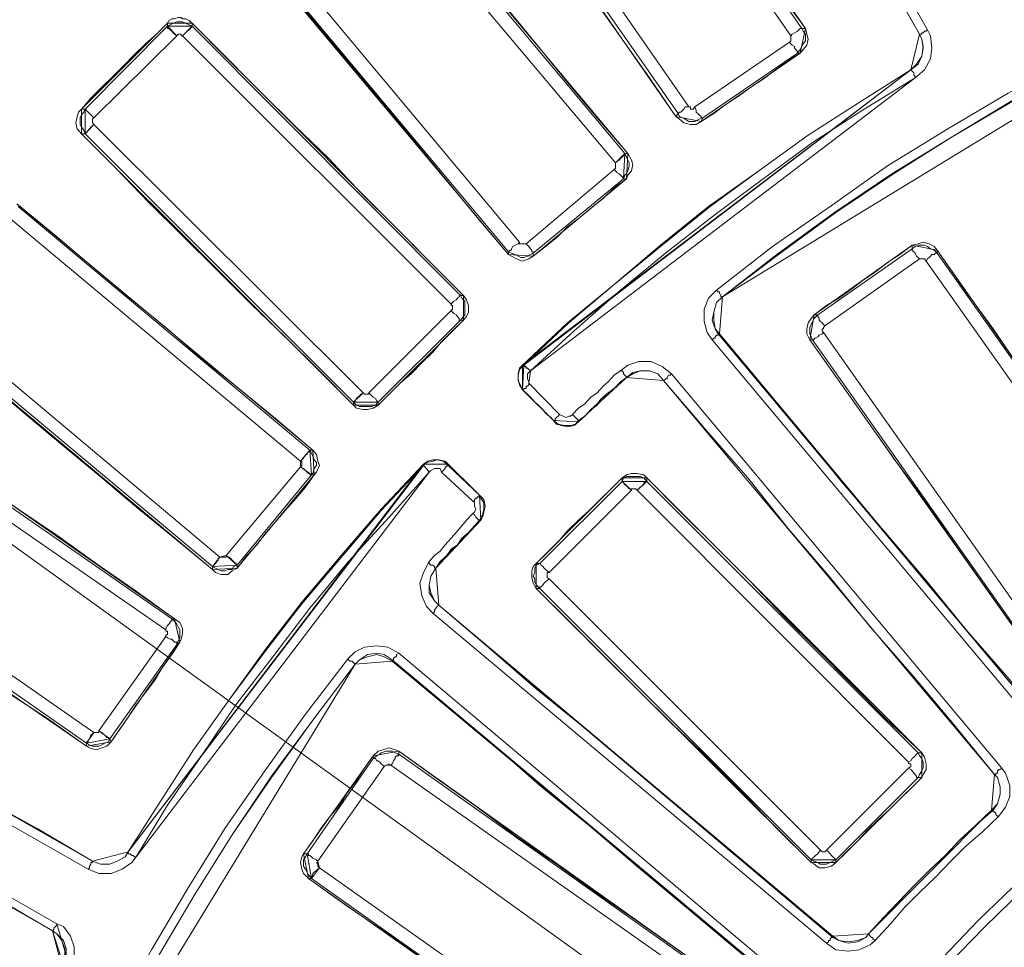
# Model space of a CAD drawing. Units: millimetres. Extents: x 8 to 415, y 2 to 291.
# Drawn here: x 78 to 100, y 146 to 167 of the extents above; entities that cross this region are included whole.
import ezdxf

# ---------------------------------------------------------------- set-up
doc = ezdxf.new("R2010")
doc.units = ezdxf.units.MM
doc.header["$MEASUREMENT"] = 0
doc.layers.get('0').update_dxf_attribs({"linetype": 'CONTINUOUS'})

msp = doc.modelspace()

# ---------------------------------------------------------------- linework, layer by layer
at = {"color": 0, "linetype": 'Continuous', "lineweight": 20, "true_color": 0x000007}
for points in [[(98.057, 166.98), (92.283, 177.138)], [(92.449, 177.254), (98.239, 167.079)], [(95.129, 166.947), (90.199, 174.044)], [(90.447, 174.21), (95.377, 167.112)], [(87.866, 172.456), (92.812, 165.325)], [(92.564, 165.176), (87.618, 172.274)], [(91.142, 164.051), (85.566, 170.686)], [(83.415, 168.882), (88.958, 162.248)], [(88.71, 162.033), (83.167, 168.667)], [(93.441, 161.156), (94.715, 162.149), (96.022, 163.059), (97.329, 163.985), (98.702, 164.829), (100.075, 165.64), (101.449, 166.384), (102.904, 167.112), (104.344, 167.79)], [(104.41, 167.608), (102.971, 166.947), (101.564, 166.202), (100.142, 165.458), (98.801, 164.647), (97.428, 163.803), (96.121, 162.926), (94.814, 161.967), (93.574, 161.007)], [(95.377, 167.112), (95.377, 167.129), (95.344, 167.112), (95.311, 167.079), (95.278, 167.046), (95.211, 167.013), (95.162, 166.98), (95.129, 166.947)], [(95.377, 167.112), (95.41, 167.046), (95.46, 166.98), (95.46, 166.914), (95.46, 166.831), (95.41, 166.765), (95.377, 166.699), (95.344, 166.632), (95.278, 166.55)], [(98.239, 167.079), (98.305, 166.947), (98.338, 166.665), (98.305, 166.417), (98.173, 166.169), (97.958, 165.987)], [(98.057, 166.98), (98.057, 166.98), (98.107, 166.98), (98.107, 167.013), (98.14, 167.013), (98.173, 167.046), (98.206, 167.046), (98.239, 167.079)], [(81.165, 166.947), (79.279, 165.077)], [(81.298, 166.947), (81.265, 166.947), (81.265, 166.98), (81.232, 166.98), (81.199, 166.98), (81.165, 166.947)], [(87.403, 160.842), (81.298, 166.947)], [(95.096, 166.798), (95.129, 166.831), (95.129, 166.864), (95.129, 166.914), (95.129, 166.947)], [(97.858, 166.169), (98.024, 166.301), (98.107, 166.483), (98.14, 166.665), (98.107, 166.864), (98.057, 166.98)], [(92.945, 165.325), (95.096, 166.798)], [(95.096, 166.798), (95.129, 166.765), (95.162, 166.732), (95.211, 166.699), (95.211, 166.665), (95.244, 166.632), (95.278, 166.583), (95.278, 166.55)], [(95.278, 166.55), (93.127, 165.077)], [(97.858, 166.169), (97.842, 166.169), (97.892, 166.136), (97.925, 166.103), (97.925, 166.053), (97.958, 166.02), (97.958, 165.987)], [(92.812, 165.325), (92.73, 165.325), (92.697, 165.276), (92.664, 165.243), (92.631, 165.21), (92.597, 165.21), (92.564, 165.176)], [(92.812, 165.325), (92.796, 165.325), (92.846, 165.325), (92.846, 165.276), (92.879, 165.276), (92.912, 165.276), (92.945, 165.325)], [(92.945, 165.325), (92.978, 165.243), (92.978, 165.21), (93.011, 165.176), (93.044, 165.143), (93.094, 165.11), (93.094, 165.077), (93.127, 165.077)], [(79.279, 165.077), (79.279, 165.077), (79.246, 165.044), (79.246, 164.994), (79.246, 164.961), (79.279, 164.928)], [(93.127, 165.077), (93.044, 165.044), (92.945, 164.994), (92.879, 164.994), (92.812, 164.994), (92.73, 165.044), (92.664, 165.077), (92.597, 165.11), (92.564, 165.176)], [(79.279, 164.928), (85.401, 158.824)], [(91.108, 163.903), (91.142, 163.936), (91.142, 163.985), (91.142, 164.018), (91.142, 164.051)], [(89.107, 162.215), (91.108, 163.903)], [(91.108, 163.903), (91.142, 163.869), (91.175, 163.836), (91.224, 163.803), (91.257, 163.77), (91.29, 163.737), (91.324, 163.688)], [(91.324, 163.688), (89.272, 162)], [(88.958, 162.248), (88.925, 162.215), (88.858, 162.182), (88.809, 162.149), (88.776, 162.099), (88.776, 162.066), (88.743, 162.066), (88.71, 162.033)], [(88.958, 162.248), (88.958, 162.215), (88.991, 162.215), (89.024, 162.215), (89.057, 162.215), (89.107, 162.215)], [(89.107, 162.215), (89.14, 162.182), (89.173, 162.149), (89.206, 162.099), (89.239, 162.066), (89.239, 162.033), (89.272, 162.033), (89.272, 162)], [(97.892, 162.099), (97.958, 162.149), (98.024, 162.182), (98.107, 162.182), (98.173, 162.182), (98.239, 162.149), (98.305, 162.099), (98.388, 162.066), (98.454, 162)], [(89.272, 162), (89.206, 161.967), (89.14, 161.934), (89.057, 161.901), (88.991, 161.901), (88.925, 161.934), (88.858, 161.967), (88.776, 162), (88.71, 162.033)], [(95.741, 160.594), (97.892, 162.099)], [(97.892, 162.099), (97.892, 162.116), (97.892, 162.066), (97.925, 162.033), (97.958, 162), (97.991, 161.934), (98.024, 161.901), (98.057, 161.868)], [(98.454, 162), (98.421, 162), (98.388, 161.967), (98.338, 161.967), (98.305, 161.934), (98.272, 161.901), (98.239, 161.868), (98.206, 161.818)], [(98.454, 162), (103.5, 154.869)], [(98.057, 161.868), (95.906, 160.346)], [(98.206, 161.818), (98.173, 161.868), (98.14, 161.868), (98.107, 161.868), (98.057, 161.868)], [(103.252, 154.688), (98.206, 161.818)], [(87.618, 161.04), (87.618, 161.057), (87.585, 161.007), (87.551, 160.974), (87.518, 160.941), (87.469, 160.908), (87.436, 160.875), (87.403, 160.842)], [(87.618, 161.04), (87.651, 160.974), (87.717, 160.908), (87.717, 160.842), (87.717, 160.759), (87.717, 160.693), (87.717, 160.594), (87.651, 160.511), (87.618, 160.478)], [(93.342, 160.031), (93.226, 160.197), (93.16, 160.445), (93.16, 160.726), (93.259, 160.974), (93.441, 161.156)], [(93.574, 161.007), (93.441, 160.875), (93.375, 160.66), (93.342, 160.478), (93.408, 160.279), (93.474, 160.164)], [(93.441, 161.156), (93.474, 161.123), (93.507, 161.123), (93.507, 161.09), (93.54, 161.04), (93.54, 161.007), (93.574, 161.007)], [(87.403, 160.693), (87.403, 160.693), (87.436, 160.726), (87.436, 160.759), (87.436, 160.809), (87.403, 160.809), (87.403, 160.842)], [(85.533, 158.824), (87.403, 160.693)], [(87.403, 160.693), (87.436, 160.66), (87.469, 160.627), (87.518, 160.594), (87.551, 160.561), (87.585, 160.511), (87.585, 160.478), (87.618, 160.478)], [(95.625, 160.031), (95.592, 160.097), (95.559, 160.164), (95.559, 160.23), (95.559, 160.312), (95.592, 160.379), (95.625, 160.445), (95.658, 160.511), (95.741, 160.594)], [(95.741, 160.594), (95.741, 160.561), (95.774, 160.511), (95.774, 160.478), (95.807, 160.445), (95.84, 160.412), (95.873, 160.379), (95.906, 160.346)], [(87.618, 160.478), (85.748, 158.608)], [(95.906, 160.346), (95.873, 160.312), (95.873, 160.279), (95.84, 160.279), (95.84, 160.23), (95.873, 160.197)], [(93.342, 160.031), (93.375, 160.064), (93.408, 160.064), (93.408, 160.097), (93.441, 160.131), (93.474, 160.131), (93.474, 160.164)], [(93.474, 160.164), (100.985, 151.197)], [(95.873, 160.197), (95.84, 160.164), (95.774, 160.131), (95.741, 160.097), (95.691, 160.064), (95.658, 160.064), (95.658, 160.031), (95.625, 160.031)], [(95.873, 160.197), (100.919, 153.033)], [(100.853, 151.064), (93.342, 160.031)], [(100.671, 152.868), (95.625, 160.031)], [(91.257, 159.32), (91.423, 159.452), (91.671, 159.535), (91.952, 159.535), (92.2, 159.419), (92.415, 159.254)], [(90.165, 158.327), (90.298, 158.476), (90.447, 158.575), (90.579, 158.724), (90.728, 158.824), (90.86, 158.972), (90.976, 159.072), (91.108, 159.221), (91.257, 159.32)], [(91.39, 159.171), (91.39, 159.188), (91.357, 159.221), (91.324, 159.254), (91.324, 159.287), (91.29, 159.32), (91.257, 159.32)], [(92.233, 159.105), (92.101, 159.254), (91.919, 159.32), (91.704, 159.32), (91.539, 159.287), (91.39, 159.171)], [(92.233, 159.105), (92.233, 159.105), (92.283, 159.138), (92.316, 159.138), (92.316, 159.171), (92.349, 159.221), (92.382, 159.221), (92.415, 159.254)], [(92.415, 159.254), (99.926, 150.287)], [(89.024, 158.89), (89.057, 158.89), (89.057, 158.923), (89.107, 158.923), (89.107, 158.972), (89.14, 158.972), (89.173, 159.006), (89.173, 159.039)], [(89.173, 159.039), (89.868, 158.327)], [(91.39, 159.171), (91.257, 159.072), (91.108, 158.923), (90.976, 158.824), (90.827, 158.691), (90.728, 158.575), (90.579, 158.443), (90.447, 158.294), (90.298, 158.195)], [(99.761, 150.138), (92.233, 159.105)], [(85.401, 158.824), (85.434, 158.79), (85.467, 158.79), (85.5, 158.79), (85.533, 158.79), (85.533, 158.824)], [(85.533, 158.824), (85.566, 158.79), (85.599, 158.757), (85.632, 158.724), (85.682, 158.691), (85.715, 158.642), (85.748, 158.608)], [(89.735, 158.195), (89.024, 158.89)], [(73.952, 158.608), (81.05, 153.678)], [(80.917, 153.43), (73.787, 158.36)], [(89.735, 158.195), (89.735, 158.195), (89.768, 158.195), (89.768, 158.228), (89.801, 158.261), (89.835, 158.294), (89.868, 158.327)], [(89.868, 158.327), (89.95, 158.294), (90.017, 158.261), (90.083, 158.294), (90.116, 158.294), (90.165, 158.327)], [(90.298, 158.195), (90.298, 158.195), (90.265, 158.228), (90.232, 158.261), (90.199, 158.294), (90.165, 158.327)], [(90.298, 158.195), (90.232, 158.112), (90.116, 158.079), (89.983, 158.079), (89.835, 158.112), (89.735, 158.195)], [(86.774, 157.169), (86.84, 157.235), (86.989, 157.268), (87.088, 157.301), (87.221, 157.268), (87.336, 157.169)], [(86.774, 157.169), (86.774, 157.169), (86.807, 157.136), (86.84, 157.103), (86.873, 157.053), (86.906, 157.02)], [(87.188, 157.02), (87.154, 157.103), (87.088, 157.103), (87.022, 157.103), (86.939, 157.053), (86.906, 157.02)], [(87.336, 157.169), (87.336, 157.169), (87.303, 157.169), (87.303, 157.136), (87.27, 157.136), (87.27, 157.103), (87.221, 157.053), (87.188, 157.02)], [(87.899, 156.358), (87.188, 157.02)], [(87.336, 157.169), (88.048, 156.491)], [(91.506, 156.607), (89.636, 154.737)], [(91.638, 156.607), (91.605, 156.64), (91.572, 156.64), (91.539, 156.64), (91.506, 156.64), (91.506, 156.607)], [(97.809, 150.419), (91.638, 156.607)], [(88.048, 156.491), (88.031, 156.491), (88.048, 156.458), (87.998, 156.458), (87.998, 156.425), (87.965, 156.425), (87.932, 156.392), (87.932, 156.358), (87.899, 156.358)], [(87.899, 156.077), (87.932, 156.11), (87.965, 156.176), (87.932, 156.243), (87.932, 156.325), (87.899, 156.358)], [(88.048, 156.491), (88.081, 156.425), (88.147, 156.325), (88.147, 156.176), (88.114, 156.044), (88.048, 155.928)], [(86.906, 154.985), (87.022, 155.118), (87.154, 155.217), (87.27, 155.366), (87.403, 155.515), (87.518, 155.647), (87.651, 155.796), (87.75, 155.928), (87.899, 156.077)], [(88.048, 155.928), (88.031, 155.928), (87.998, 155.961), (87.965, 155.994), (87.932, 156.044), (87.899, 156.077)], [(72.165, 156.044), (79.279, 151.097)], [(88.048, 155.928), (87.932, 155.796), (87.8, 155.647), (87.651, 155.515), (87.551, 155.366), (87.403, 155.267), (87.303, 155.118), (87.154, 154.985), (87.055, 154.836)], [(86.989, 153.811), (86.84, 153.96), (86.741, 154.208), (86.691, 154.489), (86.774, 154.737), (86.906, 154.985)], [(87.055, 154.836), (87.055, 154.836), (87.022, 154.836), (87.022, 154.869), (86.989, 154.903), (86.939, 154.903), (86.906, 154.936), (86.906, 154.985)], [(87.055, 154.836), (86.939, 154.654), (86.906, 154.456), (86.906, 154.274), (87.022, 154.092), (87.121, 153.993)], [(89.421, 154.373), (89.338, 154.456), (89.305, 154.522), (89.305, 154.588), (89.272, 154.654), (89.305, 154.737), (89.305, 154.836), (89.338, 154.903), (89.421, 154.936)], [(89.421, 154.936), (89.421, 154.952), (89.454, 154.903), (89.487, 154.869), (89.52, 154.836), (89.553, 154.803), (89.586, 154.77), (89.636, 154.737)], [(89.636, 154.737), (89.586, 154.737), (89.586, 154.688), (89.586, 154.654), (89.586, 154.621), (89.636, 154.588)], [(89.636, 154.588), (89.586, 154.555), (89.553, 154.522), (89.52, 154.489), (89.487, 154.456), (89.454, 154.406), (89.421, 154.406), (89.421, 154.373)], [(89.636, 154.588), (95.807, 148.417)], [(95.592, 148.202), (89.421, 154.373)], [(91.985, 136.274), (92.73, 137.713), (93.507, 139.136), (94.318, 140.542), (95.244, 141.882), (96.188, 143.189), (97.213, 144.463), (98.272, 145.654), (99.397, 146.829), (100.572, 147.954), (101.763, 149.013), (103.037, 150.039), (104.344, 150.982), (105.684, 151.908), (107.107, 152.719), (108.513, 153.496), (109.952, 154.241)], [(69.088, 153.96), (79.246, 148.169)], [(87.121, 153.993), (87.088, 153.96), (87.055, 153.926), (87.022, 153.877), (87.022, 153.844), (86.989, 153.811)], [(87.121, 153.993), (96.088, 146.432)], [(110.035, 154.059), (108.579, 153.314), (107.173, 152.537), (105.8, 151.726), (104.46, 150.816), (103.186, 149.857), (101.912, 148.864), (100.704, 147.805), (99.546, 146.68), (98.421, 145.522), (97.362, 144.314), (96.369, 143.04), (95.41, 141.75), (94.5, 140.443), (93.689, 139.02), (92.912, 137.614), (92.167, 136.158)], [(79.147, 147.987), (68.989, 153.778)], [(81.05, 153.678), (81.05, 153.678), (81.05, 153.629), (81.017, 153.629), (81.017, 153.596), (80.983, 153.562), (80.95, 153.529), (80.917, 153.463), (80.917, 153.43)], [(81.05, 153.678), (81.116, 153.629), (81.165, 153.562), (81.199, 153.496), (81.232, 153.43), (81.232, 153.347), (81.232, 153.248), (81.199, 153.182), (81.165, 153.099)], [(95.939, 146.3), (86.989, 153.811)], [(80.917, 153.281), (80.917, 153.314), (80.95, 153.314), (80.95, 153.347), (80.95, 153.397), (80.917, 153.397), (80.917, 153.43)], [(79.395, 151.131), (80.917, 153.281)], [(80.917, 153.281), (80.95, 153.248), (81.017, 153.215), (81.05, 153.215), (81.083, 153.182), (81.116, 153.149), (81.165, 153.149), (81.165, 153.099)], [(85.07, 152.785), (85.219, 152.934), (85.434, 153.033), (85.715, 153.066), (85.963, 153.033), (86.211, 152.901)], [(78.436, 141.882), (79.114, 143.338), (79.809, 144.778), (80.586, 146.151), (81.397, 147.524), (82.257, 148.914), (83.167, 150.221), (84.094, 151.511), (85.07, 152.785)], [(85.07, 152.785), (85.07, 152.752), (85.103, 152.719), (85.153, 152.719), (85.186, 152.686), (85.219, 152.653)], [(86.062, 152.752), (85.881, 152.868), (85.715, 152.901), (85.5, 152.868), (85.318, 152.752), (85.219, 152.653)], [(86.211, 152.901), (86.162, 152.868), (86.162, 152.818), (86.129, 152.818), (86.096, 152.785), (86.096, 152.752), (86.062, 152.752)], [(95.029, 145.241), (86.062, 152.752)], [(86.211, 152.901), (95.162, 145.373)], [(68.278, 152.57), (78.436, 146.746)], [(85.219, 152.653), (84.259, 151.379), (83.316, 150.105), (82.423, 148.765), (81.579, 147.425), (80.768, 146.051), (79.991, 144.678), (79.279, 143.256), (78.618, 141.816)], [(78.336, 146.581), (68.211, 152.404)], [(79.279, 151.097), (79.279, 151.097), (79.329, 151.097), (79.362, 151.097), (79.395, 151.097), (79.395, 151.131)], [(84.127, 148.335), (85.632, 150.502)], [(85.632, 150.502), (85.715, 150.568), (85.781, 150.601), (85.814, 150.634), (85.93, 150.667), (85.996, 150.667), (86.062, 150.667), (86.129, 150.634), (86.211, 150.601)], [(85.632, 150.502), (85.682, 150.502), (85.715, 150.452), (85.748, 150.452), (85.781, 150.419), (85.814, 150.386), (85.847, 150.353), (85.881, 150.32)], [(86.211, 150.601), (86.195, 150.601), (86.211, 150.568), (86.162, 150.568), (86.129, 150.535), (86.129, 150.502), (86.096, 150.452), (86.062, 150.386), (86.029, 150.353)], [(98.024, 150.634), (98.024, 150.634), (97.991, 150.601), (97.958, 150.568), (97.925, 150.535), (97.892, 150.502), (97.858, 150.452), (97.809, 150.419)], [(98.024, 150.634), (98.057, 150.568), (98.107, 150.502), (98.14, 150.419), (98.14, 150.353), (98.14, 150.287), (98.107, 150.221), (98.057, 150.138), (98.024, 150.072)], [(85.881, 150.32), (84.375, 148.169)], [(86.029, 150.353), (86.029, 150.353), (85.996, 150.353), (85.996, 150.386), (85.963, 150.353), (85.93, 150.353), (85.881, 150.32)], [(95.939, 148.417), (97.809, 150.287)], [(97.809, 150.287), (97.809, 150.287), (97.858, 150.32), (97.858, 150.353), (97.858, 150.386), (97.809, 150.386), (97.809, 150.419)], [(97.809, 150.287), (97.858, 150.254), (97.892, 150.221), (97.925, 150.171), (97.958, 150.138), (97.991, 150.105), (97.991, 150.072), (98.024, 150.072)], [(99.761, 150.138), (99.794, 150.138), (99.794, 150.171), (99.827, 150.171), (99.827, 150.221), (99.86, 150.254), (99.893, 150.254), (99.926, 150.287)], [(99.926, 150.287), (100.009, 150.171), (100.108, 149.89), (100.108, 149.642), (100.009, 149.393), (99.86, 149.195)], [(98.024, 150.072), (96.154, 148.202)], [(99.728, 149.327), (99.827, 149.476), (99.893, 149.691), (99.893, 149.857), (99.827, 150.072), (99.761, 150.138)], [(96.899, 146.515), (97.246, 146.862), (97.577, 147.243), (97.925, 147.607), (98.272, 147.954), (98.636, 148.301), (98.983, 148.665), (99.331, 148.98), (99.728, 149.327)], [(99.86, 149.195), (99.48, 148.831), (99.116, 148.517), (98.768, 148.169), (98.421, 147.805), (98.057, 147.458), (97.71, 147.11), (97.395, 146.746), (97.048, 146.366)], [(99.728, 149.327), (99.728, 149.327), (99.728, 149.294), (99.761, 149.294), (99.794, 149.261), (99.794, 149.228), (99.827, 149.195), (99.86, 149.195)], [(80.239, 148.268), (80.14, 148.136), (79.925, 147.987), (79.676, 147.888), (79.395, 147.888), (79.147, 147.987)], [(79.246, 148.169), (79.428, 148.103), (79.643, 148.103), (79.809, 148.169), (79.991, 148.268), (80.057, 148.384)], [(80.057, 148.384), (80.057, 148.384), (80.057, 148.335), (80.107, 148.335), (80.14, 148.301), (80.173, 148.301), (80.206, 148.268), (80.239, 148.268)], [(84.127, 148.335), (84.127, 148.351), (84.16, 148.335), (84.16, 148.301), (84.193, 148.301), (84.226, 148.268), (84.259, 148.235), (84.342, 148.202), (84.375, 148.169)], [(95.807, 148.417), (95.774, 148.384), (95.741, 148.335), (95.691, 148.301), (95.658, 148.268), (95.625, 148.235), (95.592, 148.202)], [(95.807, 148.417), (95.807, 148.417), (95.84, 148.384), (95.873, 148.384), (95.906, 148.384), (95.939, 148.417)], [(95.939, 148.417), (95.989, 148.384), (96.022, 148.335), (96.055, 148.301), (96.088, 148.268), (96.121, 148.235), (96.154, 148.202)], [(79.246, 148.169), (79.246, 148.169), (79.246, 148.136), (79.213, 148.136), (79.213, 148.103), (79.18, 148.053), (79.18, 148.02), (79.147, 147.987)], [(78.436, 146.746), (78.436, 146.713), (78.403, 146.68), (78.369, 146.647), (78.369, 146.614), (78.336, 146.581)], [(96.088, 146.432), (96.221, 146.366), (96.436, 146.3), (96.651, 146.333), (96.833, 146.432), (96.899, 146.515)], [(96.899, 146.515), (96.899, 146.515), (96.932, 146.465), (96.965, 146.432), (96.998, 146.432), (96.998, 146.399), (97.048, 146.366)], [(96.088, 146.432), (96.055, 146.432), (96.022, 146.399), (96.022, 146.366), (95.989, 146.366), (95.989, 146.333), (95.939, 146.3)], [(97.048, 146.366), (96.932, 146.267), (96.684, 146.151), (96.436, 146.118), (96.154, 146.151), (95.939, 146.3)]]:
    msp.add_lwpolyline(points, dxfattribs=at)
for points in [[(92.283, 177.105), (92.978, 175.831), (93.722, 174.607), (94.434, 173.333), (95.162, 172.059), (95.873, 170.785), (96.618, 169.511), (97.329, 168.254), (98.057, 166.98)], [(95.46, 167.112), (94.814, 168.006), (94.186, 168.915), (93.574, 169.809), (92.945, 170.719), (92.316, 171.596), (91.704, 172.522), (91.075, 173.399), (90.447, 174.325)], [(87.551, 172.274), (88.147, 171.397), (88.776, 170.471), (89.421, 169.594), (90.05, 168.667), (90.645, 167.79), (91.29, 166.864), (91.919, 165.987), (92.515, 165.11)], [(91.423, 164.267), (90.728, 165.077), (90.017, 165.921), (89.338, 166.765), (88.643, 167.608), (87.932, 168.452), (87.221, 169.312), (86.526, 170.123), (85.814, 170.967)], [(85.814, 170.901), (91.357, 164.267)], [(83.101, 168.667), (83.812, 167.857), (84.507, 167.013), (85.219, 166.169), (85.93, 165.325), (86.592, 164.515), (87.303, 163.654), (87.998, 162.811), (88.71, 161.967)], [(104.41, 167.608), (103.004, 166.947), (101.564, 166.202), (100.175, 165.458), (98.801, 164.647), (97.461, 163.803), (96.154, 162.926), (94.847, 161.967), (93.574, 161.007)], [(80.95, 167.228), (80.983, 167.294), (81.05, 167.327), (81.116, 167.327), (81.199, 167.36), (81.265, 167.36), (81.298, 167.327), (81.364, 167.327), (81.447, 167.294), (81.48, 167.261), (81.513, 167.228)], [(80.95, 167.228), (80.702, 166.98), (80.454, 166.765), (80.206, 166.517), (79.958, 166.268), (79.71, 166.02), (79.461, 165.772), (79.213, 165.524), (78.998, 165.276)], [(79.081, 165.276), (80.95, 167.162)], [(80.95, 167.162), (81.017, 167.195), (81.083, 167.228), (81.165, 167.261), (81.232, 167.261), (81.298, 167.261), (81.364, 167.228), (81.447, 167.195), (81.513, 167.162)], [(80.95, 167.162), (80.95, 167.228)], [(80.95, 167.162), (80.95, 167.162), (80.95, 167.112), (80.983, 167.112), (81.017, 167.079), (81.05, 167.046), (81.083, 167.013), (81.116, 166.98), (81.165, 166.947)], [(81.513, 167.162), (81.513, 167.162), (81.48, 167.112), (81.447, 167.079), (81.397, 167.046), (81.364, 167.013), (81.331, 166.98), (81.298, 166.947)], [(81.513, 167.228), (81.513, 167.162)], [(87.684, 161.04), (86.906, 161.818), (86.129, 162.596), (85.351, 163.373), (84.623, 164.151), (83.846, 164.895), (83.068, 165.673), (82.29, 166.45), (81.513, 167.228)], [(81.513, 167.162), (87.618, 161.04)], [(95.46, 167.112), (95.493, 166.98), (95.526, 166.864), (95.493, 166.732), (95.41, 166.632), (95.344, 166.55)], [(95.377, 167.112), (95.46, 167.112)], [(97.858, 166.169), (97.991, 166.301), (98.107, 166.483), (98.14, 166.699), (98.107, 166.864), (98.057, 166.98)], [(98.057, 166.98), (98.057, 166.98)], [(93.094, 164.994), (93.375, 165.176), (93.656, 165.392), (93.938, 165.574), (94.219, 165.772), (94.5, 165.954), (94.781, 166.169), (95.062, 166.384), (95.344, 166.55)], [(95.344, 166.55), (95.278, 166.55)], [(97.858, 166.169), (96.684, 165.425), (95.526, 164.68), (94.401, 163.869), (93.259, 163.059), (92.167, 162.182), (91.108, 161.289), (90.05, 160.412), (89.024, 159.452)], [(89.057, 159.452), (90.083, 160.412), (91.108, 161.289), (92.2, 162.182), (93.292, 163.059), (94.401, 163.869), (95.526, 164.68), (96.684, 165.425), (97.858, 166.169)], [(97.858, 166.169), (97.842, 166.169)], [(97.958, 165.987), (96.8, 165.276), (95.625, 164.515), (94.5, 163.688), (93.408, 162.877), (92.316, 162.033), (91.257, 161.156), (90.199, 160.23), (89.206, 159.32)], [(78.998, 164.713), (78.899, 164.829), (78.866, 164.961), (78.899, 165.11), (78.932, 165.21), (78.998, 165.276)], [(79.081, 164.713), (79.048, 164.796), (78.998, 164.862), (78.965, 164.928), (78.965, 164.994), (78.965, 165.077), (78.998, 165.143), (79.048, 165.21), (79.081, 165.276)], [(78.998, 165.276), (79.081, 165.276)], [(79.081, 165.276), (79.081, 165.292), (79.114, 165.243), (79.147, 165.21), (79.18, 165.176), (79.213, 165.143), (79.246, 165.11), (79.279, 165.077)], [(92.515, 165.11), (92.564, 165.176)], [(93.094, 164.994), (92.978, 164.928), (92.846, 164.928), (92.697, 164.961), (92.597, 165.044), (92.515, 165.11)], [(93.127, 165.077), (93.094, 164.994)], [(79.279, 164.928), (79.246, 164.895), (79.213, 164.862), (79.18, 164.829), (79.147, 164.796), (79.114, 164.746), (79.081, 164.713)], [(79.081, 164.713), (78.998, 164.713)], [(78.998, 164.713), (79.776, 163.936), (80.52, 163.158), (81.298, 162.397), (82.075, 161.619), (82.853, 160.842), (83.631, 160.097), (84.408, 159.32), (85.186, 158.542)], [(85.186, 158.608), (79.081, 164.713)], [(91.357, 164.267), (91.357, 164.267), (91.324, 164.217), (91.29, 164.184), (91.257, 164.151), (91.224, 164.118), (91.175, 164.085), (91.142, 164.051)], [(91.357, 164.267), (91.39, 164.184), (91.423, 164.118), (91.456, 164.051), (91.456, 163.985), (91.423, 163.869), (91.39, 163.803), (91.357, 163.77), (91.324, 163.688)], [(91.357, 164.267), (91.423, 164.267)], [(91.423, 164.267), (91.506, 164.118), (91.539, 164.018), (91.506, 163.869), (91.423, 163.77), (91.39, 163.688)], [(89.272, 161.934), (89.553, 162.149), (89.801, 162.347), (90.05, 162.596), (90.331, 162.811), (90.579, 163.026), (90.86, 163.241), (91.108, 163.489), (91.39, 163.688)], [(91.39, 163.688), (91.324, 163.688)], [(84.259, 157.517), (83.415, 158.228), (82.572, 158.923), (81.728, 159.601), (80.917, 160.312), (80.057, 161.007), (79.213, 161.719), (78.369, 162.43), (77.526, 163.125)], [(77.559, 163.059), (84.193, 157.517)], [(83.978, 157.268), (77.344, 162.811)], [(97.892, 162.182), (97.61, 161.967), (97.329, 161.785), (97.048, 161.57), (96.75, 161.371), (96.518, 161.189), (96.221, 160.974), (95.939, 160.809), (95.658, 160.594)], [(97.892, 162.182), (98.024, 162.215), (98.14, 162.248), (98.272, 162.215), (98.388, 162.149), (98.454, 162.066)], [(97.892, 162.099), (97.892, 162.182)], [(88.71, 161.967), (88.71, 162.033)], [(89.272, 161.934), (89.173, 161.868), (89.024, 161.818), (88.892, 161.868), (88.776, 161.934), (88.71, 161.967)], [(89.272, 162), (89.272, 161.934)], [(98.454, 162.066), (98.454, 162)], [(103.533, 154.836), (102.904, 155.746), (102.259, 156.673), (101.631, 157.55), (100.985, 158.476), (100.357, 159.353), (99.728, 160.279), (99.083, 161.156), (98.454, 162.066)], [(87.618, 161.04), (87.684, 161.04)], [(87.684, 161.04), (87.75, 160.941), (87.8, 160.809), (87.8, 160.66), (87.75, 160.561), (87.684, 160.478)], [(93.574, 161.007), (93.441, 160.875), (93.375, 160.66), (93.375, 160.478), (93.408, 160.279), (93.507, 160.164)], [(93.574, 161.007), (93.574, 161.007)], [(75.54, 160.627), (82.142, 155.085)], [(95.559, 160.031), (95.493, 160.164), (95.493, 160.279), (95.526, 160.412), (95.592, 160.511), (95.658, 160.594)], [(95.658, 160.594), (95.741, 160.594)], [(75.259, 160.412), (76.103, 159.7), (76.93, 159.006), (77.774, 158.294), (78.618, 157.583), (79.461, 156.888), (80.305, 156.176), (81.116, 155.515), (81.976, 154.803)], [(81.976, 154.869), (75.342, 160.412)], [(85.748, 158.542), (85.996, 158.79), (86.244, 159.039), (86.493, 159.254), (86.741, 159.502), (86.989, 159.75), (87.188, 159.982), (87.436, 160.23), (87.684, 160.478)], [(87.684, 160.478), (87.618, 160.478)], [(93.507, 160.164), (93.507, 160.164), (93.474, 160.164)], [(100.985, 151.197), (100.075, 152.338), (99.116, 153.43), (98.206, 154.555), (97.246, 155.68), (96.303, 156.772), (95.377, 157.914), (94.434, 159.039), (93.507, 160.164)], [(95.625, 160.031), (95.559, 160.031)], [(95.559, 160.031), (96.188, 159.138), (96.833, 158.228), (97.461, 157.335), (98.14, 156.425), (98.768, 155.515), (99.397, 154.621), (100.042, 153.711), (100.671, 152.818)], [(89.024, 158.89), (88.991, 158.972), (88.925, 159.105), (88.925, 159.221), (88.958, 159.353), (89.057, 159.452)], [(89.024, 158.89), (88.958, 159.006), (88.925, 159.138), (88.925, 159.254), (88.958, 159.386), (89.024, 159.452)], [(89.024, 159.452), (89.024, 159.469), (89.057, 159.452)], [(89.057, 159.452), (89.057, 159.469), (89.057, 159.419), (89.107, 159.419), (89.107, 159.386), (89.14, 159.386), (89.173, 159.353), (89.206, 159.32)], [(89.206, 159.32), (89.14, 159.254), (89.14, 159.221), (89.14, 159.138), (89.173, 159.072), (89.173, 159.039)], [(92.233, 159.105), (92.101, 159.254), (91.919, 159.32), (91.704, 159.32), (91.539, 159.254), (91.39, 159.171)], [(91.39, 159.171), (91.257, 159.039), (91.108, 158.923), (90.976, 158.79), (90.827, 158.691), (90.728, 158.542), (90.579, 158.443), (90.447, 158.294), (90.298, 158.162)], [(91.39, 159.171), (91.39, 159.188)], [(92.233, 159.105), (92.233, 159.105)], [(92.233, 159.105), (93.193, 157.98), (94.153, 156.888), (95.062, 155.746), (96.022, 154.621), (96.932, 153.496), (97.892, 152.404), (98.835, 151.279), (99.761, 150.138)], [(85.401, 158.824), (85.351, 158.79), (85.318, 158.757), (85.285, 158.724), (85.252, 158.691), (85.219, 158.642), (85.219, 158.608), (85.186, 158.608)], [(89.024, 158.89), (89.024, 158.89)], [(89.735, 158.195), (89.669, 158.261), (89.553, 158.36), (89.487, 158.443), (89.388, 158.542), (89.305, 158.608), (89.206, 158.724), (89.14, 158.79), (89.024, 158.89)], [(81.116, 153.678), (80.239, 154.307), (79.329, 154.936), (78.436, 155.581), (77.559, 156.176), (76.632, 156.805), (75.756, 157.45), (74.846, 158.079), (73.952, 158.691)], [(85.748, 158.608), (85.682, 158.542), (85.599, 158.509), (85.533, 158.509), (85.467, 158.509), (85.401, 158.509), (85.318, 158.509), (85.252, 158.542), (85.186, 158.608)], [(85.186, 158.542), (85.186, 158.608)], [(85.748, 158.542), (85.632, 158.476), (85.5, 158.443), (85.401, 158.443), (85.252, 158.476), (85.186, 158.542)], [(85.748, 158.608), (85.748, 158.542)], [(90.298, 158.162), (90.199, 158.079), (90.05, 158.046), (89.917, 158.079), (89.801, 158.112), (89.735, 158.195)], [(89.735, 158.195), (89.735, 158.195)], [(90.298, 158.195), (90.298, 158.195), (90.298, 158.162)], [(84.193, 157.517), (84.16, 157.483), (84.127, 157.45), (84.127, 157.417), (84.094, 157.417), (84.044, 157.335), (84.011, 157.301), (83.978, 157.268)], [(84.193, 157.517), (84.226, 157.45), (84.259, 157.384), (84.292, 157.301), (84.342, 157.235), (84.342, 157.169), (84.292, 157.103), (84.259, 156.987), (84.226, 156.954)], [(84.193, 157.517), (84.259, 157.517)], [(84.259, 157.517), (84.342, 157.417), (84.375, 157.268), (84.408, 157.169), (84.342, 157.02), (84.292, 156.954)], [(86.774, 157.202), (85.814, 156.176), (84.904, 155.118), (84.011, 154.059), (83.167, 152.967), (82.357, 151.842), (81.546, 150.7), (80.801, 149.542), (80.057, 148.384)], [(83.978, 157.136), (84.011, 157.169), (84.011, 157.202), (84.011, 157.235), (84.011, 157.268), (83.978, 157.268)], [(86.774, 157.202), (86.873, 157.268), (86.989, 157.301), (87.121, 157.301), (87.27, 157.268), (87.336, 157.202)], [(86.774, 157.169), (86.774, 157.169), (86.774, 157.202)], [(87.336, 157.202), (87.336, 157.202), (87.336, 157.169)], [(87.336, 157.202), (87.436, 157.103), (87.518, 157.02), (87.618, 156.921), (87.684, 156.855), (87.8, 156.739), (87.866, 156.673), (87.965, 156.574), (88.048, 156.491)], [(80.057, 148.384), (80.801, 149.542), (81.546, 150.7), (82.357, 151.842), (83.167, 152.934), (84.011, 154.026), (84.938, 155.118), (85.814, 156.143), (86.774, 157.169)], [(86.906, 157.02), (85.996, 155.994), (85.07, 154.985), (84.193, 153.926), (83.349, 152.818), (82.506, 151.726), (81.728, 150.568), (80.95, 149.443), (80.239, 148.268)], [(82.29, 155.118), (83.978, 157.136)], [(83.978, 157.136), (84.044, 157.103), (84.094, 157.053), (84.127, 157.02), (84.16, 156.987), (84.193, 156.987), (84.193, 156.954), (84.226, 156.954)], [(91.29, 156.888), (91.39, 156.954), (91.506, 156.987), (91.638, 156.987), (91.787, 156.954), (91.853, 156.888)], [(84.226, 156.954), (82.539, 154.903)], [(82.539, 154.836), (82.754, 155.118), (82.985, 155.366), (83.2, 155.647), (83.415, 155.895), (83.631, 156.143), (83.879, 156.425), (84.094, 156.673), (84.292, 156.954)], [(84.292, 156.954), (84.226, 156.954)], [(91.29, 156.888), (91.042, 156.64), (90.794, 156.392), (90.546, 156.143), (90.298, 155.928), (90.05, 155.68), (89.835, 155.432), (89.586, 155.184), (89.338, 154.936)], [(89.421, 154.936), (91.29, 156.805)], [(91.29, 156.805), (91.324, 156.888), (91.39, 156.921), (91.456, 156.921), (91.572, 156.921), (91.638, 156.921), (91.704, 156.921), (91.787, 156.888), (91.853, 156.805)], [(91.29, 156.805), (91.29, 156.888)], [(91.29, 156.805), (91.29, 156.822), (91.324, 156.772), (91.357, 156.739), (91.39, 156.706), (91.423, 156.673), (91.456, 156.64), (91.506, 156.607)], [(91.853, 156.805), (91.82, 156.805), (91.787, 156.772), (91.787, 156.739), (91.754, 156.706), (91.704, 156.673), (91.671, 156.64), (91.638, 156.607)], [(91.853, 156.888), (91.853, 156.805)], [(98.107, 150.634), (97.279, 151.412), (96.518, 152.189), (95.741, 152.967), (94.963, 153.744), (94.186, 154.555), (93.408, 155.333), (92.631, 156.11), (91.853, 156.888)], [(91.853, 156.805), (98.024, 150.634)], [(88.048, 156.491), (88.031, 156.491)], [(88.048, 156.491), (88.147, 156.392), (88.18, 156.243), (88.147, 156.11), (88.114, 155.994), (88.081, 155.928)], [(88.081, 155.928), (87.932, 155.796), (87.8, 155.647), (87.684, 155.515), (87.551, 155.366), (87.436, 155.267), (87.303, 155.118), (87.188, 154.985), (87.055, 154.836)], [(88.081, 155.928), (88.048, 155.928)], [(71.917, 155.746), (72.827, 155.151), (73.704, 154.522), (74.631, 153.877), (75.507, 153.281), (76.434, 152.653), (77.311, 152.007), (78.221, 151.412), (79.114, 150.783)], [(79.114, 150.849), (72.017, 155.796)], [(82.142, 155.085), (82.108, 155.051), (82.108, 155.018), (82.075, 154.985), (82.042, 154.936), (82.009, 154.903), (82.009, 154.869), (81.976, 154.869)], [(82.142, 155.085), (82.175, 155.085), (82.224, 155.085), (82.257, 155.085), (82.29, 155.085), (82.29, 155.118)], [(82.29, 155.118), (82.357, 155.085), (82.39, 155.051), (82.423, 155.018), (82.456, 154.985), (82.506, 154.936), (82.539, 154.903)], [(82.539, 154.903), (82.456, 154.869), (82.423, 154.803), (82.324, 154.803), (82.257, 154.77), (82.175, 154.77), (82.108, 154.803), (82.042, 154.836), (81.976, 154.869)], [(81.976, 154.803), (81.976, 154.869)], [(82.539, 154.836), (82.423, 154.77), (82.324, 154.688), (82.175, 154.688), (82.042, 154.737), (81.976, 154.803)], [(82.539, 154.903), (82.539, 154.836)], [(87.055, 154.836), (86.939, 154.654), (86.906, 154.456), (86.939, 154.274), (87.022, 154.092), (87.121, 153.993)], [(87.055, 154.836), (87.055, 154.836)], [(89.338, 154.373), (89.272, 154.489), (89.239, 154.621), (89.239, 154.77), (89.272, 154.869), (89.338, 154.936)], [(89.338, 154.936), (89.421, 154.936)], [(89.421, 154.373), (89.338, 154.373)], [(89.338, 154.373), (90.116, 153.596), (90.893, 152.818), (91.671, 152.04), (92.449, 151.279), (93.259, 150.502), (94.037, 149.724), (94.814, 148.914), (95.592, 148.136)], [(79.246, 148.169), (77.989, 148.914), (76.715, 149.608), (75.441, 150.353), (74.167, 151.064), (72.893, 151.809), (71.636, 152.504), (70.362, 153.248), (69.121, 153.96)], [(87.121, 153.993), (87.121, 153.993)], [(96.088, 146.465), (94.963, 147.392), (93.822, 148.335), (92.697, 149.294), (91.605, 150.221), (90.48, 151.164), (89.338, 152.09), (88.246, 153.033), (87.121, 153.993)], [(110.068, 154.026), (108.612, 153.314), (107.206, 152.537), (105.833, 151.726), (104.493, 150.816), (103.186, 149.857), (101.912, 148.864), (100.704, 147.805), (99.546, 146.68), (98.421, 145.522), (97.362, 144.314), (96.369, 143.04), (95.41, 141.75), (94.5, 140.393), (93.689, 139.02), (92.912, 137.614), (92.2, 136.158)], [(81.05, 153.678), (81.116, 153.678)], [(81.116, 153.678), (81.232, 153.596), (81.298, 153.463), (81.298, 153.347), (81.265, 153.215), (81.232, 153.149)], [(81.165, 153.099), (79.643, 150.949)], [(79.676, 150.882), (79.858, 151.164), (80.057, 151.445), (80.239, 151.726), (80.454, 152.007), (80.669, 152.289), (80.835, 152.57), (81.05, 152.868), (81.232, 153.149)], [(81.232, 153.149), (81.165, 153.099)], [(86.062, 152.719), (85.881, 152.818), (85.715, 152.868), (85.5, 152.818), (85.318, 152.752), (85.219, 152.653)], [(86.062, 152.752), (86.062, 152.752), (86.062, 152.719)], [(86.062, 152.719), (87.188, 151.809), (88.329, 150.849), (89.421, 149.89), (90.546, 148.98), (91.671, 148.02), (92.763, 147.11), (93.904, 146.151), (95.029, 145.241)], [(85.219, 152.653), (84.259, 151.379), (83.316, 150.072), (82.423, 148.765), (81.579, 147.425), (80.768, 146.051), (80.024, 144.678), (79.279, 143.222), (78.618, 141.816)], [(85.219, 152.653), (85.219, 152.653)], [(68.211, 152.371), (69.469, 151.66), (70.743, 150.915), (71.983, 150.221), (73.257, 149.476), (74.515, 148.765), (75.789, 148.02), (77.062, 147.325), (78.336, 146.581)], [(79.279, 151.097), (79.246, 151.064), (79.213, 151.031), (79.18, 150.949), (79.147, 150.915), (79.147, 150.882), (79.114, 150.882), (79.114, 150.849)], [(79.643, 150.949), (79.61, 150.882), (79.528, 150.849), (79.461, 150.816), (79.395, 150.783), (79.329, 150.783), (79.246, 150.783), (79.18, 150.816), (79.114, 150.849)], [(79.395, 151.131), (79.461, 151.097), (79.494, 151.064), (79.528, 151.031), (79.577, 150.982), (79.61, 150.982), (79.643, 150.949)], [(79.643, 150.949), (79.676, 150.882)], [(79.676, 150.882), (79.577, 150.783), (79.461, 150.75), (79.329, 150.7), (79.18, 150.75), (79.114, 150.783)], [(79.114, 150.783), (79.114, 150.849)], [(85.632, 150.568), (85.748, 150.667), (85.847, 150.7), (85.996, 150.75), (86.129, 150.7), (86.211, 150.667)], [(85.632, 150.568), (85.434, 150.287), (85.252, 150.006), (85.037, 149.724), (84.871, 149.443), (84.656, 149.195), (84.441, 148.914), (84.259, 148.632), (84.044, 148.335)], [(85.632, 150.502), (85.632, 150.568)], [(86.211, 150.667), (86.211, 150.601)], [(93.408, 145.555), (92.515, 146.184), (91.605, 146.829), (90.695, 147.458), (89.801, 148.103), (88.892, 148.732), (87.998, 149.393), (87.088, 150.039), (86.211, 150.667)], [(86.211, 150.601), (93.342, 145.555)], [(98.024, 150.634), (98.107, 150.634)], [(98.107, 150.634), (98.173, 150.535), (98.206, 150.386), (98.206, 150.254), (98.14, 150.138), (98.107, 150.072)], [(93.193, 145.307), (86.029, 150.353)], [(96.154, 148.136), (96.403, 148.384), (96.651, 148.632), (96.866, 148.864), (97.114, 149.112), (97.362, 149.327), (97.61, 149.575), (97.858, 149.824), (98.107, 150.072)], [(98.107, 150.072), (98.024, 150.072)], [(99.695, 149.327), (99.827, 149.476), (99.893, 149.691), (99.893, 149.857), (99.827, 150.072), (99.761, 150.138)], [(99.761, 150.138), (99.761, 150.138)], [(99.695, 149.327), (99.331, 148.98), (98.983, 148.665), (98.636, 148.301), (98.272, 147.954), (97.925, 147.607), (97.577, 147.243), (97.246, 146.895), (96.899, 146.515)], [(99.728, 149.327), (99.728, 149.327), (99.695, 149.327)], [(79.246, 148.169), (79.428, 148.103), (79.643, 148.103), (79.809, 148.169), (79.991, 148.268), (80.057, 148.384)], [(80.057, 148.384), (80.057, 148.384)], [(84.16, 147.772), (84.044, 147.888), (84.011, 147.987), (83.978, 148.136), (84.011, 148.268), (84.044, 148.335)], [(84.226, 147.772), (84.16, 147.855), (84.127, 147.921), (84.094, 147.987), (84.044, 148.053), (84.044, 148.136), (84.044, 148.202), (84.094, 148.268), (84.127, 148.335)], [(84.044, 148.335), (84.127, 148.335)], [(79.246, 148.169), (79.246, 148.169)], [(84.408, 148.02), (84.375, 147.987), (84.342, 147.954), (84.292, 147.921), (84.259, 147.888), (84.259, 147.855), (84.226, 147.805), (84.226, 147.772)], [(84.375, 148.169), (84.375, 148.169), (84.375, 148.136), (84.342, 148.136), (84.375, 148.103), (84.375, 148.053), (84.408, 148.02)], [(84.408, 148.02), (91.539, 142.974)], [(96.154, 148.202), (96.088, 148.169), (96.022, 148.136), (95.939, 148.103), (95.873, 148.103), (95.807, 148.103), (95.741, 148.136), (95.658, 148.169), (95.592, 148.202)], [(95.592, 148.136), (95.592, 148.202)], [(96.154, 148.136), (96.055, 148.053), (95.906, 148.02), (95.774, 148.02), (95.658, 148.103), (95.592, 148.136)], [(96.154, 148.202), (96.154, 148.136)], [(84.226, 147.772), (84.16, 147.772)], [(84.16, 147.772), (85.037, 147.143), (85.963, 146.515), (86.873, 145.869), (87.75, 145.241), (88.676, 144.596), (89.553, 143.967), (90.48, 143.338), (91.357, 142.693)], [(91.357, 142.726), (84.226, 147.772)], [(78.436, 146.746), (78.585, 146.68), (78.75, 146.465), (78.833, 146.217), (78.833, 145.936), (78.75, 145.688)], [(78.585, 145.803), (78.651, 145.985), (78.651, 146.184), (78.585, 146.366), (78.436, 146.515), (78.336, 146.581)], [(78.551, 145.77), (78.618, 145.985), (78.618, 146.184), (78.551, 146.366), (78.436, 146.515), (78.336, 146.581)], [(78.336, 146.581), (78.336, 146.581)], [(96.088, 146.465), (96.221, 146.366), (96.436, 146.333), (96.651, 146.366), (96.833, 146.432), (96.899, 146.515)], [(96.088, 146.432), (96.088, 146.465)], [(96.899, 146.515), (96.899, 146.515)]]:
    msp.add_lwpolyline(points, close=True, dxfattribs=at)
at = {"color": 0, "linetype": 'Continuous', "lineweight": 15, "true_color": 0x000007}
msp.add_lwpolyline([(185.989, 77.079), (65.233, 164.151)], dxfattribs=at)

doc.saveas('drawing.dxf')
